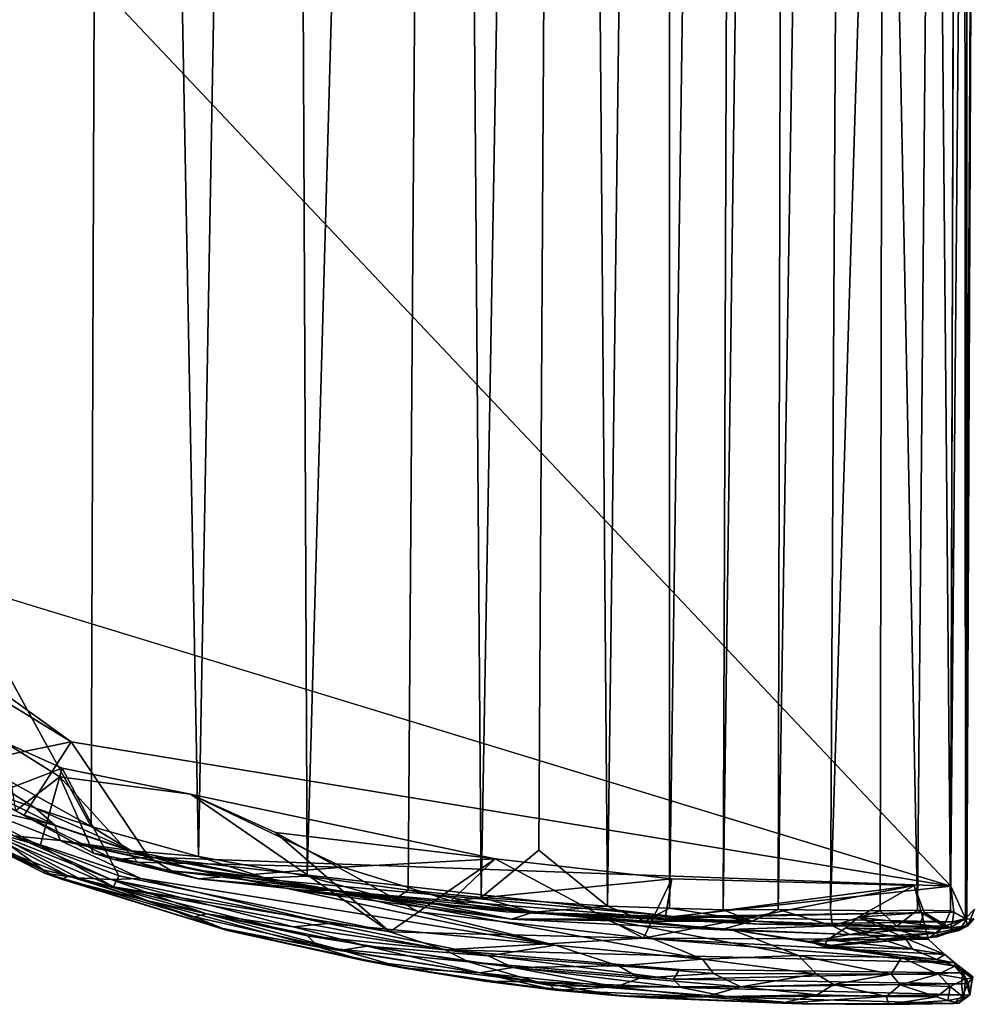
# Model space of a CAD drawing. Units: inches. Extents: x -25.6 to 25.6, y -14 to 13.8.
# Drawn here: x -24.7 to -23.6, y -4.9 to -3.8 of the extents above; entities that cross this region are included whole.
import ezdxf

# ---------------------------------------------------------------- set-up
doc = ezdxf.new("R2010")
doc.units = ezdxf.units.IN
doc.header["$MEASUREMENT"] = 0
doc.layers.add('SEAT-OUTSIDEFABRIC', color=5, linetype='Continuous')

msp = doc.modelspace()

# ---------------------------------------------------------------- linework, layer by layer
at = {"layer": 'SEAT-OUTSIDEFABRIC'}
for points, invisible_edges in [([(-25.1277, 7.1151, 8.3625), (-23.6464, -4.781, 8.3641), (-25.3263, -3.0032, 8.3641)], 13), ([(-25.1277, 7.1151, 8.3625), (-23.6447, 6.2854, 8.3623), (-23.6464, -4.781, 8.3641)], 15), ([(-23.6327, 0.6377, 8.3706), (-23.6464, -4.781, 8.3641), (-23.6447, 6.2854, 8.3623)], 2), ([(-23.6196, -4.8188, 48.3746), (-23.6193, -2.7927, 48.6598), (-23.628, -4.8192, 49.2401)], 1), ([(-23.6201, -2.932, 8.4758), (-23.6193, -2.7927, 48.6598), (-23.6191, -4.8077, 8.4766)], 15), ([(-23.6193, -2.7927, 48.6598), (-23.6196, -4.8188, 48.3746), (-23.6191, -4.8077, 8.4766)], 15), ([(-23.6293, -4.8184, 8.386), (-23.6201, -2.932, 8.4758), (-23.6191, -4.8077, 8.4766)], 2), ([(-25.0222, -4.361, 8.3645), (-25.3263, -3.0032, 8.3641), (-23.6464, -4.781, 8.3641)], 1), ([(-24.6477, -4.7422, 8.3841), (-24.8287, -4.644, 8.3858), (-24.7289, -4.6979, 8.3816)], 12), ([(-24.6182, -4.7687, 8.4121), (-24.6845, -4.6429, 8.5277), (-24.5346, -4.6735, 8.5182)], 12), ([(-24.5964, -4.7526, 8.3922), (-24.5346, -4.6735, 8.5182), (-24.687, -4.6533, 8.503)], 1), ([(-24.6182, -4.7687, 8.4121), (-24.5346, -4.6735, 8.5182), (-24.3016, -4.834, 8.4104)], 1), ([(-24.5346, -4.6735, 8.5182), (-24.5964, -4.7526, 8.3922), (-24.3567, -4.7587, 8.4526)], 1), ([(-24.7289, -4.6979, 8.3816), (-24.624, -4.7495, 8.3741), (-24.6477, -4.7422, 8.3841)], 12), ([(-24.5027, -4.8291, 8.9513), (-24.4912, -4.8324, 50.5795), (-24.6853, -4.7728, 8.8696)], 1), ([(-23.7548, -4.8169, 8.492), (-23.6826, -4.8255, 8.4414), (-23.7091, -4.8309, 8.4694)], 2), ([(-23.6268, -4.8271, 8.4859), (-23.6191, -4.8077, 8.4766), (-23.6196, -4.8188, 48.3746)], 2), ([(-23.6573, -4.8306, 8.4211), (-23.7091, -4.8309, 8.4694), (-23.6826, -4.8255, 8.4414)], 2), ([(-24.4912, -4.8324, 50.5795), (-24.5027, -4.8291, 8.9513), (-24.3323, -4.8677, 8.9646)], 1), ([(-23.9634, -4.8782, 8.4109), (-24.2375, -4.855, 8.4107), (-23.642, -4.8705, 8.4116)], 12), ([(-23.642, -4.8705, 8.4116), (-23.6327, -4.8821, 8.4135), (-23.9634, -4.8782, 8.4109)], 12), ([(-23.6242, -4.908, 48.6113), (-23.6246, -4.9079, 8.6818), (-23.621, -4.8868, 8.5795)], 12), ([(-23.621, -4.8868, 8.5795), (-23.6215, -4.8884, 48.5491), (-23.6242, -4.908, 48.6113)], 12), ([(-23.6371, -4.9176, 48.7843), (-23.6246, -4.9079, 8.6818), (-23.6242, -4.908, 48.6113)], 12), ([(-23.6312, -4.9107, 49.1751), (-23.6371, -4.9176, 48.7843), (-23.6242, -4.908, 48.6113)], 2)]:
    msp.add_3dface(points, dxfattribs=dict(at, invisible_edges=invisible_edges))
for points in [[(-24.6308, 0.8032, 50.8106), (-24.873, 2.1936, 50.8735), (-24.8023, -4.4342, 50.8543)], [(-23.6327, 0.6377, 8.3706), (-23.6204, 1.0009, 8.3988), (-23.6293, -4.8184, 8.386)], [(-23.6201, -2.932, 8.4758), (-23.6293, -4.8184, 8.386), (-23.6204, 1.0009, 8.3988)], [(-23.892, 0.9911, 50.2662), (-23.9747, 0.91, 50.3798), (-23.9752, -4.8065, 50.366)], [(-23.9752, -4.8065, 50.366), (-23.9125, -4.8083, 50.2804), (-23.892, 0.9911, 50.2662)], [(-23.835, 0.9495, 50.17), (-23.892, 0.9911, 50.2662), (-23.9125, -4.8083, 50.2804)], [(-23.8481, -4.808, 50.1752), (-23.7871, -4.809, 50.0495), (-23.7553, 0.9816, 49.9997)], [(-23.7553, 0.9816, 49.9997), (-23.835, 0.9495, 50.17), (-23.8481, -4.808, 50.1752)], [(-23.7257, -2.8115, 49.8908), (-23.7553, 0.9816, 49.9997), (-23.7871, -4.809, 50.0495)], [(-24.0945, 0.9452, 50.5067), (-24.2386, 0.9162, 50.6223), (-24.1949, -4.7939, 50.5814)], [(-24.1949, -4.7939, 50.5814), (-24.1277, -4.7388, 50.527), (-24.0945, 0.9452, 50.5067)], [(-24.1277, -4.7388, 50.527), (-24.0477, -4.8043, 50.4492), (-24.0945, 0.9452, 50.5067)], [(-24.0945, 0.9452, 50.5067), (-24.0477, -4.8043, 50.4492), (-23.9747, 0.91, 50.3798)], [(-23.9125, -4.8083, 50.2804), (-23.8481, -4.808, 50.1752), (-23.835, 0.9495, 50.17)], [(-24.2386, 0.9162, 50.6223), (-24.4241, 0.8913, 50.7292), (-24.3984, -4.7693, 50.7098)], [(-24.3984, -4.7693, 50.7098), (-24.2803, -4.7853, 50.6413), (-24.2386, 0.9162, 50.6223)], [(-24.2803, -4.7853, 50.6413), (-24.1949, -4.7939, 50.5814), (-24.2386, 0.9162, 50.6223)], [(-24.0477, -4.8043, 50.4492), (-23.9752, -4.8065, 50.366), (-23.9747, 0.91, 50.3798)], [(-24.4241, 0.8913, 50.7292), (-24.6308, 0.8032, 50.8106), (-24.5253, -4.7462, 50.769)], [(-24.5253, -4.7462, 50.769), (-24.3984, -4.7693, 50.7098), (-24.4241, 0.8913, 50.7292)], [(-24.8023, -4.4342, 50.8543), (-24.6505, -4.711, 50.8145), (-24.6308, 0.8032, 50.8106)], [(-24.6505, -4.711, 50.8145), (-24.5253, -4.7462, 50.769), (-24.6308, 0.8032, 50.8106)], [(-23.6293, -4.8184, 8.386), (-23.6464, -4.781, 8.3641), (-23.6327, 0.6377, 8.3706)], [(-23.6469, -4.8095, 49.519), (-23.628, -4.8192, 49.2401), (-23.6273, -2.5826, 49.2508)], [(-23.6273, -2.5826, 49.2508), (-23.6403, -2.6334, 49.4514), (-23.6469, -4.8095, 49.519)], [(-23.6193, -2.7927, 48.6598), (-23.6273, -2.5826, 49.2508), (-23.628, -4.8192, 49.2401)], [(-23.6664, -2.6322, 49.6505), (-23.7257, -2.8115, 49.8908), (-23.6854, -4.8088, 49.7364)], [(-23.6854, -4.8088, 49.7364), (-23.6469, -4.8095, 49.519), (-23.6664, -2.6322, 49.6505)], [(-23.6403, -2.6334, 49.4514), (-23.6664, -2.6322, 49.6505), (-23.6469, -4.8095, 49.519)], [(-23.7871, -4.809, 50.0495), (-23.7291, -4.8096, 49.8978), (-23.7257, -2.8115, 49.8908)], [(-23.7291, -4.8096, 49.8978), (-23.6854, -4.8088, 49.7364), (-23.7257, -2.8115, 49.8908)], [(-23.6464, -4.781, 8.3641), (-24.6739, -4.6121, 8.3649), (-25.0222, -4.361, 8.3645)], [(-24.6739, -4.6121, 8.3649), (-24.9058, -4.4703, 8.3678), (-25.0222, -4.361, 8.3645)], [(-24.9008, -4.5723, 50.8797), (-24.6505, -4.711, 50.8145), (-24.8023, -4.4342, 50.8543)], [(-24.8287, -4.644, 8.3858), (-24.9058, -4.4703, 8.3678), (-24.6739, -4.6121, 8.3649)], [(-24.7155, -4.6896, 50.8277), (-24.6505, -4.711, 50.8145), (-24.9008, -4.5723, 50.8797)], [(-24.7763, -4.6685, 50.8215), (-24.7155, -4.6896, 50.8277), (-24.9008, -4.5723, 50.8797)], [(-24.8287, -4.644, 8.3858), (-24.6739, -4.6121, 8.3649), (-24.7289, -4.6979, 8.3816)], [(-24.8015, -4.6878, 8.4137), (-24.7518, -4.6127, 8.5451), (-24.6845, -4.6429, 8.5277)], [(-24.739, -4.6927, 8.4027), (-24.687, -4.6533, 8.503), (-24.7518, -4.6127, 8.5451)], [(-24.6845, -4.6429, 8.5277), (-24.7518, -4.6127, 8.5451), (-24.687, -4.6533, 8.503)], [(-24.6739, -4.6121, 8.3649), (-24.583, -4.7471, 8.3642), (-24.7289, -4.6979, 8.3816)], [(-24.583, -4.7471, 8.3642), (-24.6739, -4.6121, 8.3649), (-23.6464, -4.781, 8.3641)], [(-24.8287, -4.644, 8.3858), (-24.6477, -4.7422, 8.3841), (-24.739, -4.6927, 8.4027)], [(-24.6845, -4.6429, 8.5277), (-24.7099, -4.7337, 8.4154), (-24.8015, -4.6878, 8.4137)], [(-24.6845, -4.6429, 8.5277), (-24.6182, -4.7687, 8.4121), (-24.7099, -4.7337, 8.4154)], [(-24.687, -4.6533, 8.503), (-24.5346, -4.6735, 8.5182), (-24.6845, -4.6429, 8.5277)], [(-24.6477, -4.7422, 8.3841), (-24.687, -4.6533, 8.503), (-24.739, -4.6927, 8.4027)], [(-24.687, -4.6533, 8.503), (-24.6477, -4.7422, 8.3841), (-24.5964, -4.7526, 8.3922)], [(-24.7926, -4.6863, 50.6704), (-24.693, -4.7094, 50.8022), (-24.7763, -4.6685, 50.8215)], [(-24.7763, -4.6685, 50.8215), (-24.693, -4.7094, 50.8022), (-24.7155, -4.6896, 50.8277)], [(-24.3567, -4.7587, 8.4526), (-24.1789, -4.7488, 8.54), (-24.5346, -4.6735, 8.5182)], [(-24.3016, -4.834, 8.4104), (-24.5346, -4.6735, 8.5182), (-24.4352, -4.718, 8.5009)], [(-24.4352, -4.718, 8.5009), (-24.5346, -4.6735, 8.5182), (-24.1789, -4.7488, 8.54)], [(-24.7857, -4.7118, 8.4121), (-24.8015, -4.6878, 8.4137), (-24.7099, -4.7337, 8.4154)], [(-24.693, -4.7094, 50.8022), (-24.7926, -4.6863, 50.6704), (-24.6866, -4.7273, 50.639)], [(-24.741, -4.7219, 50.8157), (-24.6866, -4.7273, 50.639), (-24.7926, -4.6863, 50.6704)], [(-24.7155, -4.6896, 50.8277), (-24.6034, -4.7396, 50.7881), (-24.6505, -4.711, 50.8145)], [(-24.6034, -4.7396, 50.7881), (-24.7155, -4.6896, 50.8277), (-24.693, -4.7094, 50.8022)], [(-24.7289, -4.6979, 8.3816), (-24.583, -4.7471, 8.3642), (-24.624, -4.7495, 8.3741)], [(-24.7066, -4.7616, 50.816), (-24.8024, -4.7106, 50.8431), (-24.8071, -4.7142, 50.8264)], [(-24.8024, -4.7106, 50.8431), (-24.7066, -4.7616, 50.816), (-24.7672, -4.7175, 50.843)], [(-24.7742, -4.7307, 8.6532), (-24.7857, -4.7118, 8.4121), (-24.6771, -4.7691, 8.4444)], [(-24.7099, -4.7337, 8.4154), (-24.6245, -4.7816, 8.4129), (-24.7857, -4.7118, 8.4121)], [(-24.6245, -4.7816, 8.4129), (-24.6771, -4.7691, 8.4444), (-24.7857, -4.7118, 8.4121)], [(-24.6866, -4.7273, 50.639), (-24.6034, -4.7396, 50.7881), (-24.693, -4.7094, 50.8022)], [(-24.6034, -4.7396, 50.7881), (-24.5253, -4.7462, 50.769), (-24.6505, -4.711, 50.8145)], [(-24.8071, -4.7142, 50.8264), (-24.7742, -4.7307, 8.6532), (-24.7052, -4.7656, 50.8005)], [(-24.7066, -4.7616, 50.816), (-24.8071, -4.7142, 50.8264), (-24.7052, -4.7656, 50.8005)], [(-24.6659, -4.7711, 50.8094), (-24.6271, -4.7731, 50.7919), (-24.7672, -4.7175, 50.843)], [(-24.741, -4.7219, 50.8157), (-24.7672, -4.7175, 50.843), (-24.6271, -4.7731, 50.7919)], [(-24.7672, -4.7175, 50.843), (-24.7066, -4.7616, 50.816), (-24.6659, -4.7711, 50.8094)], [(-24.6866, -4.7273, 50.639), (-24.741, -4.7219, 50.8157), (-24.5926, -4.7718, 50.7378)], [(-24.6271, -4.7731, 50.7919), (-24.5926, -4.7718, 50.7378), (-24.741, -4.7219, 50.8157)], [(-24.1789, -4.7488, 8.54), (-24.2684, -4.8106, 8.4356), (-24.4352, -4.718, 8.5009)], [(-24.4352, -4.718, 8.5009), (-24.2684, -4.8106, 8.4356), (-24.3016, -4.834, 8.4104)], [(-24.6771, -4.7691, 8.4444), (-24.6853, -4.7728, 8.8696), (-24.7742, -4.7307, 8.6532)], [(-24.7052, -4.7656, 50.8005), (-24.7742, -4.7307, 8.6532), (-24.6853, -4.7728, 8.8696)], [(-24.6245, -4.7816, 8.4129), (-24.7099, -4.7337, 8.4154), (-24.6182, -4.7687, 8.4121)], [(-24.5289, -4.7619, 50.746), (-24.6866, -4.7273, 50.639), (-24.3662, -4.786, 50.492)], [(-24.1086, -4.8499, 50.4361), (-24.3662, -4.786, 50.492), (-24.6866, -4.7273, 50.639)], [(-24.6866, -4.7273, 50.639), (-24.5926, -4.7718, 50.7378), (-24.1086, -4.8499, 50.4361)], [(-24.6866, -4.7273, 50.639), (-24.5289, -4.7619, 50.746), (-24.6034, -4.7396, 50.7881)], [(-24.6477, -4.7422, 8.3841), (-24.624, -4.7495, 8.3741), (-24.5964, -4.7526, 8.3922)], [(-24.5567, -4.7628, 8.3676), (-24.624, -4.7495, 8.3741), (-24.583, -4.7471, 8.3642)], [(-24.5289, -4.7619, 50.746), (-24.4481, -4.7712, 50.7289), (-24.6034, -4.7396, 50.7881)], [(-24.5253, -4.7462, 50.769), (-24.6034, -4.7396, 50.7881), (-24.4481, -4.7712, 50.7289)], [(-24.583, -4.7471, 8.3642), (-23.6464, -4.781, 8.3641), (-23.9705, -4.8161, 8.3719)], [(-23.9705, -4.8161, 8.3719), (-24.5567, -4.7628, 8.3676), (-24.583, -4.7471, 8.3642)], [(-24.4481, -4.7712, 50.7289), (-24.3984, -4.7693, 50.7098), (-24.5253, -4.7462, 50.769)], [(-24.1949, -4.7939, 50.5814), (-24.0477, -4.8043, 50.4492), (-24.1277, -4.7388, 50.527)], [(-24.5252, -4.7721, 8.377), (-24.624, -4.7495, 8.3741), (-24.5567, -4.7628, 8.3676)], [(-24.624, -4.7495, 8.3741), (-24.5252, -4.7721, 8.377), (-24.5964, -4.7526, 8.3922)], [(-24.3567, -4.7587, 8.4526), (-24.5964, -4.7526, 8.3922), (-24.5252, -4.7721, 8.377)], [(-24.3567, -4.7587, 8.4526), (-24.5252, -4.7721, 8.377), (-24.2302, -4.798, 8.4151)], [(-24.1789, -4.7488, 8.54), (-24.3567, -4.7587, 8.4526), (-24.2302, -4.798, 8.4151)], [(-24.1789, -4.7488, 8.54), (-24.0053, -4.8415, 8.4335), (-24.2684, -4.8106, 8.4356)], [(-24.2302, -4.798, 8.4151), (-23.9724, -4.7721, 8.5426), (-24.1789, -4.7488, 8.54)], [(-24.0053, -4.8415, 8.4335), (-24.1789, -4.7488, 8.54), (-23.9724, -4.7721, 8.5426)], [(-24.6659, -4.7711, 50.8094), (-24.7066, -4.7616, 50.816), (-24.7052, -4.7656, 50.8005)], [(-24.7052, -4.7656, 50.8005), (-24.6853, -4.7728, 8.8696), (-24.4912, -4.8324, 50.5795)], [(-24.7052, -4.7656, 50.8005), (-24.4912, -4.8324, 50.5795), (-24.5298, -4.8168, 50.7304)], [(-24.6659, -4.7711, 50.8094), (-24.7052, -4.7656, 50.8005), (-24.5298, -4.8168, 50.7304)], [(-24.6853, -4.7728, 8.8696), (-24.6771, -4.7691, 8.4444), (-24.5844, -4.798, 8.4382)], [(-24.6245, -4.7816, 8.4129), (-24.5844, -4.798, 8.4382), (-24.6771, -4.7691, 8.4444)], [(-24.6271, -4.7731, 50.7919), (-24.6659, -4.7711, 50.8094), (-24.5158, -4.8132, 50.7468)], [(-24.5298, -4.8168, 50.7304), (-24.5158, -4.8132, 50.7468), (-24.6659, -4.7711, 50.8094)], [(-24.6245, -4.7816, 8.4129), (-24.6182, -4.7687, 8.4121), (-24.3016, -4.834, 8.4104)], [(-24.1664, -4.8107, 8.3794), (-24.5252, -4.7721, 8.377), (-24.5567, -4.7628, 8.3676)], [(-24.5567, -4.7628, 8.3676), (-23.9705, -4.8161, 8.3719), (-24.1664, -4.8107, 8.3794)], [(-24.4481, -4.7712, 50.7289), (-24.5289, -4.7619, 50.746), (-24.2977, -4.797, 50.6424)], [(-24.414, -4.785, 50.6642), (-24.2977, -4.797, 50.6424), (-24.5289, -4.7619, 50.746)], [(-24.3662, -4.786, 50.492), (-24.414, -4.785, 50.6642), (-24.5289, -4.7619, 50.746)], [(-24.3984, -4.7693, 50.7098), (-24.4481, -4.7712, 50.7289), (-24.2977, -4.797, 50.6424)], [(-24.2977, -4.797, 50.6424), (-24.2803, -4.7853, 50.6413), (-24.3984, -4.7693, 50.7098)], [(-24.6853, -4.7728, 8.8696), (-24.5844, -4.798, 8.4382), (-24.5027, -4.8291, 8.9513)], [(-24.5926, -4.7718, 50.7378), (-24.6271, -4.7731, 50.7919), (-24.3736, -4.8243, 50.6605)], [(-24.4145, -4.8284, 50.6985), (-24.3736, -4.8243, 50.6605), (-24.6271, -4.7731, 50.7919)], [(-24.5158, -4.8132, 50.7468), (-24.4145, -4.8284, 50.6985), (-24.6271, -4.7731, 50.7919)], [(-24.3979, -4.8388, 8.4362), (-24.6245, -4.7816, 8.4129), (-24.2375, -4.855, 8.4107)], [(-24.6245, -4.7816, 8.4129), (-24.3979, -4.8388, 8.4362), (-24.5844, -4.798, 8.4382)], [(-24.3016, -4.834, 8.4104), (-24.2375, -4.855, 8.4107), (-24.6245, -4.7816, 8.4129)], [(-24.3736, -4.8243, 50.6605), (-24.1086, -4.8499, 50.4361), (-24.5926, -4.7718, 50.7378)], [(-24.5252, -4.7721, 8.377), (-24.1664, -4.8107, 8.3794), (-24.2302, -4.798, 8.4151)], [(-23.9724, -4.7721, 8.5426), (-24.2302, -4.798, 8.4151), (-23.9801, -4.8181, 8.4215)], [(-23.9724, -4.7721, 8.5426), (-23.6894, -4.78, 8.5432), (-24.0053, -4.8415, 8.4335)], [(-23.6894, -4.78, 8.5432), (-23.6725, -4.843, 8.4424), (-24.0053, -4.8415, 8.4335)], [(-23.9801, -4.8181, 8.4215), (-23.6894, -4.78, 8.5432), (-23.9724, -4.7721, 8.5426)], [(-23.6894, -4.78, 8.5432), (-23.9801, -4.8181, 8.4215), (-23.6778, -4.8114, 8.4602)], [(-23.6429, -4.8113, 8.3697), (-23.9705, -4.8161, 8.3719), (-23.6464, -4.781, 8.3641)], [(-23.6725, -4.843, 8.4424), (-23.6894, -4.78, 8.5432), (-23.7548, -4.8169, 8.492)], [(-23.6778, -4.8114, 8.4602), (-23.7548, -4.8169, 8.492), (-23.6894, -4.78, 8.5432)], [(-23.6293, -4.8184, 8.386), (-23.6429, -4.8113, 8.3697), (-23.6464, -4.781, 8.3641)], [(-24.2496, -4.8016, 50.4205), (-24.1595, -4.8193, 50.5164), (-24.414, -4.785, 50.6642)], [(-24.2977, -4.797, 50.6424), (-24.414, -4.785, 50.6642), (-24.1595, -4.8193, 50.5164)], [(-24.414, -4.785, 50.6642), (-24.3662, -4.786, 50.492), (-24.2496, -4.8016, 50.4205)], [(-24.3662, -4.786, 50.492), (-24.1086, -4.8499, 50.4361), (-23.9367, -4.8659, 50.2549)], [(-23.9367, -4.8659, 50.2549), (-24.05, -4.8192, 50.1673), (-24.3662, -4.786, 50.492)], [(-24.2496, -4.8016, 50.4205), (-24.3662, -4.786, 50.492), (-24.05, -4.8192, 50.1673)], [(-24.2803, -4.7853, 50.6413), (-24.2977, -4.797, 50.6424), (-24.1338, -4.8113, 50.5238)], [(-24.1338, -4.8113, 50.5238), (-24.1949, -4.7939, 50.5814), (-24.2803, -4.7853, 50.6413)], [(-24.1338, -4.8113, 50.5238), (-24.0477, -4.8043, 50.4492), (-24.1949, -4.7939, 50.5814)], [(-24.3848, -4.8522, 8.6025), (-24.5844, -4.798, 8.4382), (-24.3979, -4.8388, 8.4362)], [(-24.5027, -4.8291, 8.9513), (-24.5844, -4.798, 8.4382), (-24.3848, -4.8522, 8.6025)], [(-24.1595, -4.8193, 50.5164), (-24.1338, -4.8113, 50.5238), (-24.2977, -4.797, 50.6424)], [(-24.1595, -4.8193, 50.5164), (-24.2496, -4.8016, 50.4205), (-24.05, -4.8192, 50.1673)], [(-23.9801, -4.8181, 8.4215), (-24.2302, -4.798, 8.4151), (-24.1664, -4.8107, 8.3794)], [(-24.0477, -4.8043, 50.4492), (-24.1338, -4.8113, 50.5238), (-24.0034, -4.8216, 50.3865)], [(-24.0034, -4.8216, 50.3865), (-23.9752, -4.8065, 50.366), (-24.0477, -4.8043, 50.4492)], [(-24.5158, -4.8132, 50.7468), (-24.5298, -4.8168, 50.7304), (-24.3582, -4.8557, 50.6463)], [(-24.5298, -4.8168, 50.7304), (-24.4912, -4.8324, 50.5795), (-24.3582, -4.8557, 50.6463)], [(-24.3582, -4.8557, 50.6463), (-24.3282, -4.8509, 50.6473), (-24.5158, -4.8132, 50.7468)], [(-24.4145, -4.8284, 50.6985), (-24.5158, -4.8132, 50.7468), (-24.3282, -4.8509, 50.6473)], [(-24.3016, -4.834, 8.4104), (-24.2684, -4.8106, 8.4356), (-24.0053, -4.8415, 8.4335)], [(-24.1664, -4.8107, 8.3794), (-23.8695, -4.8251, 8.3895), (-23.9801, -4.8181, 8.4215)], [(-23.8695, -4.8251, 8.3895), (-24.1664, -4.8107, 8.3794), (-23.9705, -4.8161, 8.3719)], [(-24.1338, -4.8113, 50.5238), (-24.1595, -4.8193, 50.5164), (-24.0034, -4.8216, 50.3865)], [(-23.9752, -4.8065, 50.366), (-24.0034, -4.8216, 50.3865), (-23.8784, -4.8218, 50.2161)], [(-23.6474, -4.8295, 8.3969), (-23.6778, -4.8114, 8.4602), (-23.9801, -4.8181, 8.4215)], [(-23.8784, -4.8218, 50.2161), (-23.9125, -4.8083, 50.2804), (-23.9752, -4.8065, 50.366)], [(-23.6446, -4.8223, 8.3774), (-23.9705, -4.8161, 8.3719), (-23.6429, -4.8113, 8.3697)], [(-23.9705, -4.8161, 8.3719), (-23.6446, -4.8223, 8.3774), (-23.8695, -4.8251, 8.3895)], [(-23.8784, -4.8218, 50.2161), (-23.8481, -4.808, 50.1752), (-23.9125, -4.8083, 50.2804)], [(-23.8481, -4.808, 50.1752), (-23.8784, -4.8218, 50.2161), (-23.7849, -4.8271, 50.0234)], [(-23.7849, -4.8271, 50.0234), (-23.7871, -4.809, 50.0495), (-23.8481, -4.808, 50.1752)], [(-23.7849, -4.8271, 50.0234), (-23.7291, -4.8096, 49.8978), (-23.7871, -4.809, 50.0495)], [(-23.7291, -4.8096, 49.8978), (-23.7849, -4.8271, 50.0234), (-23.7096, -4.8276, 49.8001)], [(-23.6996, -4.8417, 8.4589), (-23.7548, -4.8169, 8.492), (-23.7692, -4.8293, 8.4992)], [(-23.7091, -4.8309, 8.4694), (-23.7692, -4.8293, 8.4992), (-23.7548, -4.8169, 8.492)], [(-23.6826, -4.8255, 8.4414), (-23.7548, -4.8169, 8.492), (-23.6778, -4.8114, 8.4602)], [(-23.7548, -4.8169, 8.492), (-23.6996, -4.8417, 8.4589), (-23.6725, -4.843, 8.4424)], [(-23.7096, -4.8276, 49.8001), (-23.6854, -4.8088, 49.7364), (-23.7291, -4.8096, 49.8978)], [(-23.6854, -4.8088, 49.7364), (-23.7096, -4.8276, 49.8001), (-23.6548, -4.8276, 49.5255)], [(-23.6548, -4.8276, 49.5255), (-23.6469, -4.8095, 49.519), (-23.6854, -4.8088, 49.7364)], [(-23.6474, -4.8295, 8.3969), (-23.6826, -4.8255, 8.4414), (-23.6778, -4.8114, 8.4602)], [(-23.628, -4.8192, 49.2401), (-23.6469, -4.8095, 49.519), (-23.6548, -4.8276, 49.5255)], [(-23.6293, -4.8184, 8.386), (-23.6446, -4.8223, 8.3774), (-23.6429, -4.8113, 8.3697)], [(-23.6191, -4.8077, 8.4766), (-23.6268, -4.8271, 8.4859), (-23.6293, -4.8184, 8.386)], [(-24.3736, -4.8243, 50.6605), (-24.4145, -4.8284, 50.6985), (-24.187, -4.8621, 50.5503)], [(-24.3282, -4.8509, 50.6473), (-24.187, -4.8621, 50.5503), (-24.4145, -4.8284, 50.6985)], [(-24.187, -4.8621, 50.5503), (-24.1086, -4.8499, 50.4361), (-24.3736, -4.8243, 50.6605)], [(-24.05, -4.8192, 50.1673), (-23.9156, -4.8317, 50.2335), (-24.1595, -4.8193, 50.5164)], [(-24.0034, -4.8216, 50.3865), (-24.1595, -4.8193, 50.5164), (-23.9156, -4.8317, 50.2335)], [(-24.05, -4.8192, 50.1673), (-23.9367, -4.8659, 50.2549), (-23.8244, -4.8619, 50.0115)], [(-23.8244, -4.8619, 50.0115), (-23.9032, -4.8314, 49.8605), (-24.05, -4.8192, 50.1673)], [(-23.9156, -4.8317, 50.2335), (-24.05, -4.8192, 50.1673), (-23.9032, -4.8314, 49.8605)], [(-23.9156, -4.8317, 50.2335), (-23.8784, -4.8218, 50.2161), (-24.0034, -4.8216, 50.3865)], [(-23.6474, -4.8295, 8.3969), (-23.9801, -4.8181, 8.4215), (-23.8695, -4.8251, 8.3895)], [(-23.8784, -4.8218, 50.2161), (-23.9156, -4.8317, 50.2335), (-23.7849, -4.8271, 50.0234)], [(-23.7849, -4.8271, 50.0234), (-23.9156, -4.8317, 50.2335), (-23.7644, -4.8372, 49.8476)], [(-23.6474, -4.8295, 8.3969), (-23.8695, -4.8251, 8.3895), (-23.6446, -4.8223, 8.3774)], [(-23.7644, -4.8372, 49.8476), (-23.7096, -4.8276, 49.8001), (-23.7849, -4.8271, 50.0234)], [(-23.6548, -4.8276, 49.5255), (-23.7644, -4.8372, 49.8476), (-23.6709, -4.8407, 49.3315)], [(-23.7644, -4.8372, 49.8476), (-23.6548, -4.8276, 49.5255), (-23.7096, -4.8276, 49.8001)], [(-23.6826, -4.8255, 8.4414), (-23.6474, -4.8295, 8.3969), (-23.6573, -4.8306, 8.4211)], [(-23.6268, -4.8271, 8.4859), (-23.6709, -4.8407, 49.3315), (-23.6625, -4.8401, 8.9566)], [(-23.6709, -4.8407, 49.3315), (-23.6268, -4.8271, 8.4859), (-23.6374, -4.8327, 49.0809)], [(-23.6374, -4.8327, 49.0809), (-23.6548, -4.8276, 49.5255), (-23.6709, -4.8407, 49.3315)], [(-23.6268, -4.8271, 8.4859), (-23.6625, -4.8401, 8.9566), (-23.6621, -4.8353, 8.4788)], [(-23.6621, -4.8353, 8.4788), (-23.6573, -4.8306, 8.4211), (-23.6268, -4.8271, 8.4859)], [(-23.6474, -4.8295, 8.3969), (-23.6268, -4.8271, 8.4859), (-23.6573, -4.8306, 8.4211)], [(-23.6548, -4.8276, 49.5255), (-23.6374, -4.8327, 49.0809), (-23.628, -4.8192, 49.2401)], [(-23.6446, -4.8223, 8.3774), (-23.6293, -4.8184, 8.386), (-23.6474, -4.8295, 8.3969)], [(-23.6268, -4.8271, 8.4859), (-23.6474, -4.8295, 8.3969), (-23.6293, -4.8184, 8.386)], [(-23.6196, -4.8188, 48.3746), (-23.6374, -4.8327, 49.0809), (-23.6268, -4.8271, 8.4859)], [(-23.6196, -4.8188, 48.3746), (-23.628, -4.8192, 49.2401), (-23.6374, -4.8327, 49.0809)], [(-24.5027, -4.8291, 8.9513), (-24.3848, -4.8522, 8.6025), (-24.3323, -4.8677, 8.9646)], [(-24.3323, -4.8677, 8.9646), (-24.2849, -4.8767, 50.4838), (-24.4912, -4.8324, 50.5795)], [(-24.4912, -4.8324, 50.5795), (-24.2849, -4.8767, 50.4838), (-24.3582, -4.8557, 50.6463)], [(-24.3848, -4.8522, 8.6025), (-24.3979, -4.8388, 8.4362), (-24.2097, -4.8692, 8.4374)], [(-24.2375, -4.855, 8.4107), (-24.2097, -4.8692, 8.4374), (-24.3979, -4.8388, 8.4362)], [(-24.0053, -4.8415, 8.4335), (-24.2375, -4.855, 8.4107), (-24.3016, -4.834, 8.4104)], [(-23.9032, -4.8314, 49.8605), (-23.7644, -4.8372, 49.8476), (-23.9156, -4.8317, 50.2335)], [(-23.9032, -4.8314, 49.8605), (-23.8244, -4.8619, 50.0115), (-23.7042, -4.8642, 49.5513)], [(-23.7644, -4.8372, 49.8476), (-23.9032, -4.8314, 49.8605), (-23.8115, -4.8454, 49.4269)], [(-23.7042, -4.8642, 49.5513), (-23.8115, -4.8454, 49.4269), (-23.9032, -4.8314, 49.8605)], [(-23.8115, -4.8454, 49.4269), (-23.6709, -4.8407, 49.3315), (-23.7644, -4.8372, 49.8476)], [(-23.6621, -4.8353, 8.4788), (-23.7944, -4.8509, 8.9398), (-23.7905, -4.8433, 8.6099)], [(-23.7944, -4.8509, 8.9398), (-23.6621, -4.8353, 8.4788), (-23.6625, -4.8401, 8.9566)], [(-23.7944, -4.8509, 8.9398), (-23.6625, -4.8401, 8.9566), (-23.6709, -4.8407, 49.3315)], [(-23.6913, -4.8545, 8.4876), (-23.7692, -4.8293, 8.4992), (-23.7905, -4.8433, 8.6099)], [(-23.7692, -4.8293, 8.4992), (-23.6621, -4.8353, 8.4788), (-23.7905, -4.8433, 8.6099)], [(-23.7692, -4.8293, 8.4992), (-23.6913, -4.8545, 8.4876), (-23.6996, -4.8417, 8.4589)], [(-23.7692, -4.8293, 8.4992), (-23.7091, -4.8309, 8.4694), (-23.6621, -4.8353, 8.4788)], [(-23.7091, -4.8309, 8.4694), (-23.6573, -4.8306, 8.4211), (-23.6621, -4.8353, 8.4788)], [(-24.3282, -4.8509, 50.6473), (-24.3582, -4.8557, 50.6463), (-24.197, -4.882, 50.536)], [(-24.197, -4.882, 50.536), (-24.1575, -4.8758, 50.5238), (-24.3282, -4.8509, 50.6473)], [(-24.187, -4.8621, 50.5503), (-24.3282, -4.8509, 50.6473), (-24.1575, -4.8758, 50.5238)], [(-24.0053, -4.8415, 8.4335), (-23.642, -4.8705, 8.4116), (-24.2375, -4.855, 8.4107)], [(-24.1086, -4.8499, 50.4361), (-24.187, -4.8621, 50.5503), (-24.0346, -4.874, 50.4041)], [(-24.0346, -4.874, 50.4041), (-23.9367, -4.8659, 50.2549), (-24.1086, -4.8499, 50.4361)], [(-23.6725, -4.843, 8.4424), (-23.6536, -4.8605, 8.4201), (-24.0053, -4.8415, 8.4335)], [(-23.642, -4.8705, 8.4116), (-24.0053, -4.8415, 8.4335), (-23.6536, -4.8605, 8.4201)], [(-23.6709, -4.8407, 49.3315), (-23.8115, -4.8454, 49.4269), (-23.7952, -4.8514, 48.8934)], [(-23.8115, -4.8454, 49.4269), (-23.7042, -4.8642, 49.5513), (-23.7952, -4.8514, 48.8934)], [(-23.6709, -4.8407, 49.3315), (-23.7952, -4.8514, 48.8934), (-23.7944, -4.8509, 8.9398)], [(-23.6628, -4.8664, 8.7877), (-23.7944, -4.8509, 8.9398), (-23.7952, -4.8514, 48.8934)], [(-23.7952, -4.8514, 48.8934), (-23.7042, -4.8642, 49.5513), (-23.6628, -4.8664, 8.7877)], [(-23.6913, -4.8545, 8.4876), (-23.7905, -4.8433, 8.6099), (-23.7944, -4.8509, 8.9398)], [(-23.7944, -4.8509, 8.9398), (-23.6628, -4.8664, 8.7877), (-23.6913, -4.8545, 8.4876)], [(-23.6536, -4.8605, 8.4201), (-23.6996, -4.8417, 8.4589), (-23.6913, -4.8545, 8.4876)], [(-23.6536, -4.8605, 8.4201), (-23.6725, -4.843, 8.4424), (-23.6996, -4.8417, 8.4589)], [(-24.2097, -4.8692, 8.4374), (-24.13, -4.8926, 8.6059), (-24.3848, -4.8522, 8.6025)], [(-24.3323, -4.8677, 8.9646), (-24.3848, -4.8522, 8.6025), (-24.13, -4.8926, 8.6059)], [(-24.3582, -4.8557, 50.6463), (-24.2849, -4.8767, 50.4838), (-24.197, -4.882, 50.536)], [(-24.2375, -4.855, 8.4107), (-23.9706, -4.8895, 8.4323), (-24.2097, -4.8692, 8.4374)], [(-23.9706, -4.8895, 8.4323), (-24.2375, -4.855, 8.4107), (-23.9634, -4.8782, 8.4109)], [(-24.1575, -4.8758, 50.5238), (-24.0346, -4.874, 50.4041), (-24.187, -4.8621, 50.5503)], [(-23.8244, -4.8619, 50.0115), (-23.9367, -4.8659, 50.2549), (-23.8038, -4.8833, 50.0473)], [(-23.7164, -4.8834, 49.8018), (-23.7042, -4.8642, 49.5513), (-23.8244, -4.8619, 50.0115)], [(-23.8244, -4.8619, 50.0115), (-23.8038, -4.8833, 50.0473), (-23.7164, -4.8834, 49.8018)], [(-23.6913, -4.8545, 8.4876), (-23.6628, -4.8664, 8.7877), (-23.6536, -4.8605, 8.4201)], [(-23.6536, -4.8605, 8.4201), (-23.6628, -4.8664, 8.7877), (-23.642, -4.8705, 8.4116)], [(-24.1912, -4.8917, 9.0295), (-24.2849, -4.8767, 50.4838), (-24.3323, -4.8677, 8.9646)], [(-24.13, -4.8926, 8.6059), (-24.1912, -4.8917, 9.0295), (-24.3323, -4.8677, 8.9646)], [(-23.9706, -4.8895, 8.4323), (-23.9616, -4.8993, 8.4951), (-24.2097, -4.8692, 8.4374)], [(-24.13, -4.8926, 8.6059), (-24.2097, -4.8692, 8.4374), (-23.9616, -4.8993, 8.4951)], [(-24.0346, -4.874, 50.4041), (-24.1575, -4.8758, 50.5238), (-24.0099, -4.8884, 50.3753)], [(-23.9239, -4.8827, 50.2639), (-23.9367, -4.8659, 50.2549), (-24.0346, -4.874, 50.4041)], [(-24.0099, -4.8884, 50.3753), (-23.9239, -4.8827, 50.2639), (-24.0346, -4.874, 50.4041)], [(-23.9367, -4.8659, 50.2549), (-23.9239, -4.8827, 50.2639), (-23.8038, -4.8833, 50.0473)], [(-23.7042, -4.8642, 49.5513), (-23.7164, -4.8834, 49.8018), (-23.6615, -4.8837, 49.5423)], [(-23.7042, -4.8642, 49.5513), (-23.6615, -4.8837, 49.5423), (-23.6417, -4.8744, 49.1101)], [(-23.6417, -4.8744, 49.1101), (-23.6628, -4.8664, 8.7877), (-23.7042, -4.8642, 49.5513)], [(-23.6628, -4.8664, 8.7877), (-23.6417, -4.8744, 49.1101), (-23.642, -4.8705, 8.4116)], [(-23.6294, -4.8892, 49.2123), (-23.6417, -4.8744, 49.1101), (-23.6615, -4.8837, 49.5423)], [(-23.621, -4.8868, 8.5795), (-23.642, -4.8705, 8.4116), (-23.6417, -4.8744, 49.1101)], [(-23.621, -4.8868, 8.5795), (-23.6327, -4.8821, 8.4135), (-23.642, -4.8705, 8.4116)], [(-23.6417, -4.8744, 49.1101), (-23.6215, -4.8884, 48.5491), (-23.621, -4.8868, 8.5795)], [(-23.6417, -4.8744, 49.1101), (-23.6294, -4.8892, 49.2123), (-23.6215, -4.8884, 48.5491)], [(-24.2849, -4.8767, 50.4838), (-24.1912, -4.8917, 9.0295), (-24.1084, -4.9023, 50.2872)], [(-24.1084, -4.9023, 50.2872), (-24.197, -4.882, 50.536), (-24.2849, -4.8767, 50.4838)], [(-24.1575, -4.8758, 50.5238), (-24.197, -4.882, 50.536), (-24.0376, -4.8984, 50.3839)], [(-24.197, -4.882, 50.536), (-24.1139, -4.8968, 50.4091), (-24.0376, -4.8984, 50.3839)], [(-24.197, -4.882, 50.536), (-24.1084, -4.9023, 50.2872), (-24.1139, -4.8968, 50.4091)], [(-24.0376, -4.8984, 50.3839), (-24.0099, -4.8884, 50.3753), (-24.1575, -4.8758, 50.5238)], [(-23.9239, -4.8827, 50.2639), (-24.0099, -4.8884, 50.3753), (-23.8918, -4.8984, 50.2075)], [(-23.9706, -4.8895, 8.4323), (-23.9634, -4.8782, 8.4109), (-23.6327, -4.8821, 8.4135)], [(-23.6327, -4.8821, 8.4135), (-23.6342, -4.8948, 8.4389), (-23.9706, -4.8895, 8.4323)], [(-23.8918, -4.8984, 50.2075), (-23.8038, -4.8833, 50.0473), (-23.9239, -4.8827, 50.2639)], [(-23.8038, -4.8833, 50.0473), (-23.8918, -4.8984, 50.2075), (-23.7835, -4.8956, 50.0005)], [(-23.7835, -4.8956, 50.0005), (-23.7164, -4.8834, 49.8018), (-23.8038, -4.8833, 50.0473)], [(-23.7164, -4.8834, 49.8018), (-23.7835, -4.8956, 50.0005), (-23.7057, -4.8962, 49.7703)], [(-23.7057, -4.8962, 49.7703), (-23.6615, -4.8837, 49.5423), (-23.7164, -4.8834, 49.8018)], [(-23.6615, -4.8837, 49.5423), (-23.7057, -4.8962, 49.7703), (-23.6473, -4.8979, 49.4707)], [(-23.6473, -4.8979, 49.4707), (-23.6294, -4.8892, 49.2123), (-23.6615, -4.8837, 49.5423)], [(-23.6327, -4.8821, 8.4135), (-23.6259, -4.8936, 8.4574), (-23.6342, -4.8948, 8.4389)], [(-23.621, -4.8868, 8.5795), (-23.6259, -4.8936, 8.4574), (-23.6327, -4.8821, 8.4135)], [(-24.0343, -4.9089, 9.1183), (-24.1084, -4.9023, 50.2872), (-24.1912, -4.8917, 9.0295)], [(-24.13, -4.8926, 8.6059), (-24.0343, -4.9089, 9.1183), (-24.1912, -4.8917, 9.0295)], [(-23.9616, -4.8993, 8.4951), (-23.9056, -4.9105, 8.6903), (-24.13, -4.8926, 8.6059)], [(-24.0343, -4.9089, 9.1183), (-24.13, -4.8926, 8.6059), (-23.9056, -4.9105, 8.6903)], [(-24.1084, -4.9023, 50.2872), (-24.0376, -4.8984, 50.3839), (-24.1139, -4.8968, 50.4091)], [(-24.0099, -4.8884, 50.3753), (-24.0376, -4.8984, 50.3839), (-23.8918, -4.8984, 50.2075)], [(-23.9706, -4.8895, 8.4323), (-23.6342, -4.8948, 8.4389), (-23.9616, -4.8993, 8.4951)], [(-23.6342, -4.8948, 8.4389), (-23.6327, -4.9077, 8.571), (-23.9616, -4.8993, 8.4951)], [(-23.8027, -4.9078, 50.0132), (-23.7835, -4.8956, 50.0005), (-23.8918, -4.8984, 50.2075)], [(-23.7835, -4.8956, 50.0005), (-23.8027, -4.9078, 50.0132), (-23.7216, -4.9098, 49.7851)], [(-23.7216, -4.9098, 49.7851), (-23.7057, -4.8962, 49.7703), (-23.7835, -4.8956, 50.0005)], [(-23.7057, -4.8962, 49.7703), (-23.7216, -4.9098, 49.7851), (-23.6634, -4.91, 49.5285)], [(-23.6634, -4.91, 49.5285), (-23.6473, -4.8979, 49.4707), (-23.7057, -4.8962, 49.7703)], [(-23.6634, -4.91, 49.5285), (-23.6502, -4.9144, 49.3069), (-23.6473, -4.8979, 49.4707)], [(-23.6502, -4.9144, 49.3069), (-23.6312, -4.9107, 49.1751), (-23.6473, -4.8979, 49.4707)], [(-23.6473, -4.8979, 49.4707), (-23.6312, -4.9107, 49.1751), (-23.6294, -4.8892, 49.2123)], [(-23.6327, -4.9077, 8.571), (-23.6342, -4.8948, 8.4389), (-23.6259, -4.8936, 8.4574)], [(-23.6246, -4.9079, 8.6818), (-23.6327, -4.9077, 8.571), (-23.6259, -4.8936, 8.4574)], [(-23.6294, -4.8892, 49.2123), (-23.6312, -4.9107, 49.1751), (-23.6242, -4.908, 48.6113)], [(-23.6242, -4.908, 48.6113), (-23.6215, -4.8884, 48.5491), (-23.6294, -4.8892, 49.2123)], [(-23.6259, -4.8936, 8.4574), (-23.621, -4.8868, 8.5795), (-23.6246, -4.9079, 8.6818)], [(-24.0376, -4.8984, 50.3839), (-24.1084, -4.9023, 50.2872), (-23.9339, -4.9102, 50.1789)], [(-24.1084, -4.9023, 50.2872), (-24.0343, -4.9089, 9.1183), (-23.9976, -4.9111, 50.1494)], [(-24.1084, -4.9023, 50.2872), (-23.9976, -4.9111, 50.1494), (-23.9339, -4.9102, 50.1789)], [(-24.0376, -4.8984, 50.3839), (-23.9339, -4.9102, 50.1789), (-23.8918, -4.8984, 50.2075)], [(-23.8205, -4.9183, 9.1844), (-23.844, -4.9174, 49.8697), (-24.0343, -4.9089, 9.1183)], [(-23.9976, -4.9111, 50.1494), (-24.0343, -4.9089, 9.1183), (-23.844, -4.9174, 49.8697)], [(-23.9056, -4.9105, 8.6903), (-23.8205, -4.9183, 9.1844), (-24.0343, -4.9089, 9.1183)], [(-23.9616, -4.8993, 8.4951), (-23.6327, -4.9077, 8.571), (-23.9056, -4.9105, 8.6903)], [(-23.8027, -4.9078, 50.0132), (-23.8918, -4.8984, 50.2075), (-23.9339, -4.9102, 50.1789)], [(-23.9339, -4.9102, 50.1789), (-23.844, -4.9174, 49.8697), (-23.8027, -4.9078, 50.0132)], [(-23.6327, -4.9077, 8.571), (-23.6429, -4.9177, 8.9663), (-23.9056, -4.9105, 8.6903)], [(-23.8027, -4.9078, 50.0132), (-23.844, -4.9174, 49.8697), (-23.7216, -4.9098, 49.7851)], [(-23.6246, -4.9079, 8.6818), (-23.6429, -4.9177, 8.9663), (-23.6327, -4.9077, 8.571)], [(-23.6246, -4.9079, 8.6818), (-23.6371, -4.9176, 48.7843), (-23.6429, -4.9177, 8.9663)], [(-23.9976, -4.9111, 50.1494), (-23.844, -4.9174, 49.8697), (-23.9339, -4.9102, 50.1789)], [(-23.8205, -4.9183, 9.1844), (-23.9056, -4.9105, 8.6903), (-23.6429, -4.9177, 8.9663)], [(-23.844, -4.9174, 49.8697), (-23.7194, -4.9188, 49.5459), (-23.7216, -4.9098, 49.7851)], [(-23.844, -4.9174, 49.8697), (-23.8205, -4.9183, 9.1844), (-23.7194, -4.9188, 49.5459)], [(-23.7194, -4.9188, 49.5459), (-23.8205, -4.9183, 9.1844), (-23.6429, -4.9177, 8.9663)], [(-23.7216, -4.9098, 49.7851), (-23.7194, -4.9188, 49.5459), (-23.6634, -4.91, 49.5285)], [(-23.6634, -4.91, 49.5285), (-23.7194, -4.9188, 49.5459), (-23.6502, -4.9144, 49.3069)], [(-23.7194, -4.9188, 49.5459), (-23.6371, -4.9176, 48.7843), (-23.6502, -4.9144, 49.3069)], [(-23.6429, -4.9177, 8.9663), (-23.6371, -4.9176, 48.7843), (-23.7194, -4.9188, 49.5459)], [(-23.6371, -4.9176, 48.7843), (-23.6312, -4.9107, 49.1751), (-23.6502, -4.9144, 49.3069)]]:
    msp.add_3dface(points, dxfattribs=at)

doc.saveas('drawing.dxf')
